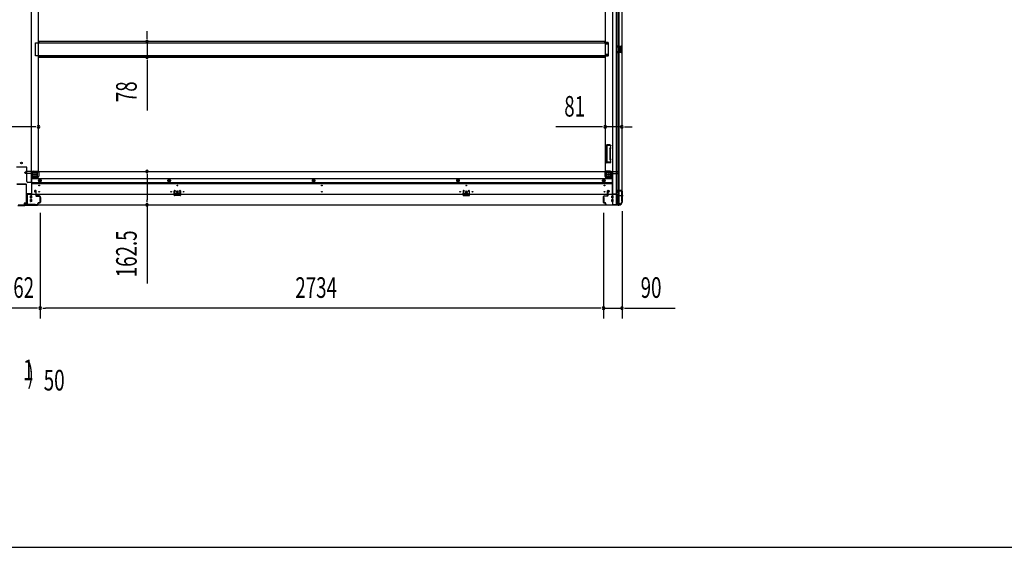
# Model space of a CAD drawing. Extents: x 543 to 20478, y 184 to 14052.
# Drawn here: x 5648 to 10427, y 517 to 3079 of the extents above; entities that cross this region are included whole.
import ezdxf

# ---------------------------------------------------------------- set-up
doc = ezdxf.new("R2010")
doc.units = 0
doc.header["$LTSCALE"] = 50
doc.header["$MEASUREMENT"] = 0
doc.linetypes.add('1PL-M', pattern=[15, 12, -1, 1, -1])
doc.linetypes.add('HIDE-M', pattern=[2, 1, -1])
for name, color, linetype in [('M1', 4, 'CONTINUOUS'), ('SUNPOU', 4, 'CONTINUOUS'), ('WAKUSEN-01', 50, 'CONTINUOUS'), ('下枠中', 1, 'CONTINUOUS'), ('下枠側', 1, 'CONTINUOUS'), ('下枠前', 2, 'CONTINUOUS'), ('中柱後', 2, 'CONTINUOUS'), ('床補強', 3, 'CONTINUOUS'), ('柱前', 3, 'CONTINUOUS'), ('間柱', 4, 'CONTINUOUS')]:
    doc.layers.add(name, color=color, linetype=linetype)
doc.styles.add('00', font='ROMANS', dxfattribs={"width": 0.666667, "bigfont": 'BIGFONT'})

msp = doc.modelspace()

# ---------------------------------------------------------------- linework, layer by layer
at = {"layer": 'SUNPOU'}
for p, q in [((6266.5, 2998.4), (6266.5, 3023.4)), ((6266.5, 2985.9), (6266.5, 2998.4)), ((6266.5, 2973.4), (6266.5, 2895.8)), ((6266.5, 2883.3), (6266.5, 2870.8)), ((6266.5, 2870.8), (6266.5, 2637.9)), ((5714.9, 2558.1), (5598.9, 2558.1)), ((5727.4, 2558.1), (5714.9, 2558.1)), ((8464.9, 2558.1), (8251, 2558.1)), ((8477.4, 2558.1), (8464.9, 2558.1)), ((8570.9, 2558.1), (8489.9, 2558.1)), ((8583.4, 2558.1), (8595.9, 2558.1)), ((8595.9, 2558.1), (8620.9, 2558.1)), ((6266.5, 2329.6), (6266.5, 2317.1)), ((6266.5, 2317.1), (6266.5, 2204.6)), ((6266.5, 2192.1), (6266.5, 2204.6)), ((6266.5, 2179.6), (6266.5, 1797.5)), ((5747.9, 2141.6), (5747.9, 1628.4)), ((5747.9, 2141.6), (5747.9, 1628.4)), ((8481.9, 2141.6), (8481.9, 1628.4)), ((8481.9, 2141.6), (8481.9, 1628.4)), ((8571.9, 2148.3), (8571.9, 1628.4)), ((5722.9, 1678.4), (5610.9, 1678.4)), ((5735.4, 1678.4), (5722.9, 1678.4)), ((5760.4, 1678.4), (5772.9, 1678.4)), ((8456.9, 1678.4), (5772.9, 1678.4)), ((8456.9, 1678.4), (8431.9, 1678.4)), ((8469.4, 1678.4), (8456.9, 1678.4)), ((8469.4, 1678.4), (8456.9, 1678.4)), ((8481.9, 1678.4), (8571.9, 1678.4)), ((8584.4, 1678.4), (8596.9, 1678.4)), ((8596.9, 1678.4), (8829.8, 1678.4))]:
    msp.add_line(p, q, dxfattribs=at)
for centre, start, end in [((6266.5, 2973.4), 90, 270), ((6266.5, 2973.4), 270, 90), ((6266.5, 2895.8), 90, 270), ((6266.5, 2895.8), 270, 90), ((5739.9, 2558.1), 0, 180), ((5739.9, 2558.1), 180, 0), ((8489.9, 2558.1), 0, 180), ((8489.9, 2558.1), 180, 0), ((8570.9, 2558.1), 0, 180), ((8570.9, 2558.1), 180, 0), ((6266.5, 2342.1), 90, 270), ((6266.5, 2342.1), 270, 90), ((6266.5, 2179.6), 90, 270), ((6266.5, 2179.6), 270, 90), ((5747.9, 1678.4), 0, 180), ((5747.9, 1678.4), 0, 180), ((5747.9, 1678.4), 180, 0), ((5747.9, 1678.4), 180, 0), ((8481.9, 1678.4), 0, 180), ((8481.9, 1678.4), 0, 180), ((8481.9, 1678.4), 180, 0), ((8481.9, 1678.4), 180, 0), ((8571.9, 1678.4), 0, 180), ((8571.9, 1678.4), 180, 0)]:
    msp.add_arc(centre, 6.25, start, end, dxfattribs=at)
at = {"layer": 'WAKUSEN-01'}
msp.add_line((542.5, 517.5), (20477.5, 517.5), dxfattribs=at)
at = {"layer": '下枠中'}
for p, q in [((5703.9, 4730.6), (5703.9, 2288.6)), ((5739.9, 2343.1), (5739.9, 4659.1)), ((5680.9, 2363.1), (5632.9, 2363.1)), ((5682.9, 2293.6), (5682.9, 2361.1)), ((5716.5, 2343.1), (5739.9, 2343.1)), ((5733.9, 2322.6), (5733.9, 2343.1)), ((5703.9, 2311.6), (5708.4, 2311.6)), ((5708.4, 2311.6), (5708.4, 2336.1)), ((5708.4, 2311.6), (5713.4, 2317.6)), ((5713.4, 2317.6), (5713.4, 2336.1)), ((5713.4, 2317.6), (5728.9, 2317.6)), ((5715.4, 2338.1), (5733.9, 2338.1)), ((5703.9, 2288.6), (5687.9, 2288.6))]:
    msp.add_line(p, q, dxfattribs=at)
for centre in [(5656.9, 2383.1), (5723.4, 2328.1)]:
    msp.add_circle(centre, 4, dxfattribs=at)
for centre, radius, start, end in [((5680.9, 2361.1), 2, 0, 90), ((5716.7, 2334.7), 8.42, 88.6229, 170.322), ((5715.4, 2336.1), 2, 90, 180), ((5728.9, 2322.6), 5, 270, 0), ((5687.9, 2293.6), 5, 180, 270)]:
    msp.add_arc(centre, radius, start, end, dxfattribs=at)
at = {"layer": '下枠側'}
for p, q in [((8524.9, 4740.1), (8524.9, 2180.6)), ((8543.4, 4740.1), (8543.4, 2180.6)), ((8570.9, 4730.1), (8570.9, 2190.6)), ((8489.9, 4659.1), (8489.9, 2343.1)), ((8552.9, 2249.6), (8552.9, 4671.1)), ((8557.9, 2249.6), (8557.9, 4671.1)), ((8504.9, 2967.1), (8489.9, 2967.1)), ((8490.9, 2967.1), (8490.9, 2960.1)), ((8497.9, 2967.1), (8497.9, 2960.1)), ((8504.9, 2967.1), (8504.9, 2960.1)), ((8504.9, 2960.1), (8489.9, 2960.1)), ((8556.9, 2950.6), (8570.9, 2950.6)), ((8556.9, 2946.1), (8566.4, 2946.1)), ((8566.4, 2923.1), (8556.9, 2923.1)), ((8570.9, 2918.6), (8556.9, 2918.6)), ((8557.9, 2950.5), (8557.9, 2946.1)), ((8557.9, 2918.7), (8557.9, 2923.1)), ((8561, 2950.6), (8561, 2946.1)), ((8561, 2923.1), (8561, 2918.6)), ((8562.6, 2950.6), (8562.6, 2946.1)), ((8562.6, 2923.1), (8562.6, 2918.6)), ((8562.9, 2941.6), (8562.9, 2927.6)), ((8563.9, 2942.6), (8566.4, 2942.6)), ((8566.4, 2926.6), (8563.9, 2926.6)), ((8567.4, 2945.1), (8567.4, 2943.6)), ((8567.4, 2925.6), (8567.4, 2924.1)), ((8569.9, 2950.6), (8569.9, 2918.6)), ((8570.9, 2950.6), (8570.9, 2918.6)), ((8504.9, 2909.1), (8489.9, 2909.1)), ((8504.9, 2902.1), (8489.9, 2902.1)), ((8490.9, 2902.1), (8490.9, 2909.1)), ((8497.9, 2902.1), (8497.9, 2909.1)), ((8504.9, 2902.1), (8504.9, 2909.1)), ((8495.9, 2468.6), (8495.9, 2385.6)), ((8513, 2470.6), (8497.9, 2470.6)), ((8498.9, 2466.6), (8498.9, 2387.6)), ((8512.2, 2467.6), (8499.9, 2467.6)), ((8512.9, 2451.3), (8512.9, 2402.6)), ((8513.1, 2452.8), (8514.5, 2457.1)), ((8514.1, 2466.2), (8514.5, 2465.2)), ((8515.9, 2402.6), (8515.9, 2451.3)), ((8516, 2451.9), (8517.3, 2456.2)), ((8516.8, 2467.8), (8517.3, 2466.1)), ((8513.1, 2401.4), (8514.5, 2397.2)), ((8516, 2402.3), (8517.3, 2398.1)), ((8492.4, 2343.1), (8489.9, 2343.1)), ((8514.4, 2343.1), (8489.9, 2343.1)), ((8515.4, 2383.6), (8497.9, 2383.6)), ((8513.4, 2386.6), (8499.9, 2386.6)), ((8513.9, 2387.3), (8514.5, 2389.1)), ((8516.1, 2384.3), (8517.3, 2388.2)), ((8495.9, 2322.6), (8495.9, 2340.1)), ((8514.4, 2338.1), (8495.9, 2338.1)), ((8516.4, 2317.6), (8500.9, 2317.6)), ((8516.4, 2317.6), (8516.4, 2336.1)), ((8521.4, 2311.6), (8516.4, 2317.6)), ((8521.4, 2311.6), (8521.4, 2336.1)), ((8524.9, 2311.6), (8521.4, 2311.6)), ((8547.9, 2247.6), (8547.9, 2243.1)), ((8569.9, 2249.6), (8549.9, 2249.6)), ((8551.9, 2247.1), (8569.9, 2247.1)), ((8551.9, 2241.1), (8551.9, 2247.1)), ((8551.9, 2241.1), (8551.9, 2247.1)), ((8552.9, 2180.6), (8552.9, 2247.1)), ((8552.9, 2241.1), (8552.9, 2247.1)), ((8552.9, 2241.1), (8552.9, 2247.1)), ((8557.9, 2180.6), (8557.9, 2247.1)), ((8570.9, 2248.1), (8570.9, 2248.6)), ((8549.9, 2241.1), (8552.9, 2241.1)), ((8559.9, 2180.6), (8524.9, 2180.6)), ((8570.9, 2190.6), (8569.9, 2190.6))]:
    msp.add_line(p, q, dxfattribs=at)
at = {"layer": '下枠側', "color": 6, "linetype": '1PL-M'}
for p, q in [((8570.9, 2223.6), (8559.7, 2223.6)), ((8577.2, 2223.6), (8560.2, 2223.6))]:
    msp.add_line(p, q, dxfattribs=at)
at = {"layer": '下枠側'}
msp.add_circle((8506.4, 2328.1), 4, dxfattribs=at)
for centre, radius, start, end in [((8563.9, 2941.6), 1, 90, 180), ((8563.9, 2927.6), 1, 180, 270), ((8566.4, 2945.1), 1, 0, 90), ((8566.4, 2943.6), 1, 270, 0), ((8566.4, 2925.6), 1, 0, 90), ((8566.4, 2924.1), 1, 270, 0), ((8497.9, 2468.6), 2, 90, 180), ((8499.9, 2466.6), 1, 90, 180), ((8512.2, 2465.6), 2, 17.4576, 90), ((8517.9, 2451.3), 5, 162.5424, 179.9995), ((8513, 2466.6), 4, 17.4576, 90), ((8515.9, 2465.6), 1.5, 197.4576, 270), ((8515.9, 2456.6), 1.5, 90, 162.5424), ((8515.9, 2465.6), 1.5, 270, 17.4576), ((8515.9, 2456.6), 1.5, 342.5424, 90), ((8517.9, 2451.3), 2, 162.5424, 180), ((8516.9, 2451.5), 1, 162.5424, 180), ((8516.9, 2451.5), 1, 162.5424, 180), ((8517.9, 2402.9), 5, 180.0005, 197.4576), ((8515.9, 2397.6), 1.5, 197.4576, 270), ((8515.9, 2388.6), 1.5, 90, 162.5424), ((8517.9, 2402.9), 2, 180, 197.4576), ((8515.9, 2397.6), 1.5, 270, 17.4576), ((8515.9, 2388.6), 1.5, 342.5424, 90), ((8492.9, 2340.1), 3, 0, 90), ((8497.9, 2385.6), 2, 180, 270), ((8499.9, 2387.6), 1, 180, 270), ((8513, 2387.6), 1, 270, 342.5424), ((8514.4, 2336.1), 7, 0, 90), ((8515.2, 2384.6), 1, 270, 342.5424), ((8500.9, 2322.6), 5, 180, 270), ((8514.4, 2336.1), 2, 0, 90), ((8549.9, 2247.6), 2, 90, 180), ((8569.9, 2248.6), 1, 0, 90), ((8569.9, 2248.1), 1, 270, 0), ((8549.9, 2243.1), 2, 180, 270), ((8559.9, 2188.6), 8, 270, 0), ((8569.9, 2188.6), 2, 90, 180)]:
    msp.add_arc(centre, radius, start, end, dxfattribs=at)
at = {"layer": '下枠前'}
for p, q in [((5740.9, 2342.1), (5678.9, 2342.1)), ((5678.9, 2341.1), (5678.9, 2342.1)), ((5681.9, 2341.1), (5681.9, 2342.1)), ((5740.9, 2342.1), (8488.9, 2342.1)), ((5740.9, 2341.1), (5740.9, 2342.1)), ((8488.9, 2341.1), (8488.9, 2342.1)), ((8488.9, 2342.1), (8550.9, 2342.1)), ((8547.9, 2341.1), (8547.9, 2342.1)), ((8550.9, 2341.1), (8550.9, 2342.1)), ((5673.9, 2335.1), (5673.9, 2336.1)), ((5679.9, 2339.1), (5676.9, 2339.1)), ((5705.9, 2332.1), (5676.9, 2332.1)), ((5740.9, 2341.1), (5678.9, 2341.1)), ((5705.9, 2334.1), (5705.9, 2231.6)), ((5732.9, 2316.6), (5705.9, 2316.6)), ((5732.9, 2310.6), (5705.9, 2310.6)), ((5705.9, 2307.1), (8523.9, 2307.1)), ((5738.9, 2339.1), (5710.9, 2339.1)), ((5734.9, 2318.6), (5734.9, 2339.1)), ((5740.9, 2340.9), (5740.9, 2318.6)), ((5741.4, 2300.2), (5746.4, 2303.1)), ((5741.4, 2294.5), (5741.4, 2300.2)), ((5746.4, 2291.6), (5741.4, 2294.5)), ((5746.4, 2303.1), (5751.4, 2300.2)), ((5751.4, 2294.5), (5746.4, 2291.6)), ((5751.4, 2300.2), (5751.4, 2294.5)), ((6368.9, 2300.2), (6373.9, 2303.1)), ((6368.9, 2294.5), (6368.9, 2300.2)), ((6373.9, 2291.6), (6368.9, 2294.5)), ((6373.9, 2303.1), (6378.9, 2300.2)), ((6378.9, 2294.5), (6373.9, 2291.6)), ((6378.9, 2300.2), (6378.9, 2294.5)), ((7069.9, 2300.2), (7074.9, 2303.1)), ((7069.9, 2294.5), (7069.9, 2300.2)), ((7074.9, 2291.6), (7069.9, 2294.5)), ((7074.9, 2303.1), (7079.9, 2300.2)), ((7079.9, 2294.5), (7074.9, 2291.6)), ((7079.9, 2300.2), (7079.9, 2294.5)), ((7770.9, 2300.2), (7775.9, 2303.1)), ((7770.9, 2294.5), (7770.9, 2300.2)), ((7775.9, 2291.6), (7770.9, 2294.5)), ((7775.9, 2303.1), (7780.9, 2300.2)), ((7780.9, 2294.5), (7775.9, 2291.6)), ((7780.9, 2300.2), (7780.9, 2294.5)), ((8478.4, 2300.2), (8483.4, 2303.1)), ((8478.4, 2294.5), (8478.4, 2300.2)), ((8483.4, 2291.6), (8478.4, 2294.5)), ((8483.4, 2303.1), (8488.4, 2300.2)), ((8488.4, 2294.5), (8483.4, 2291.6)), ((8488.4, 2300.2), (8488.4, 2294.5)), ((8488.9, 2341.1), (8550.9, 2341.1)), ((8488.9, 2340.9), (8488.9, 2318.6)), ((8490.9, 2339.1), (8518.9, 2339.1)), ((8494.9, 2318.6), (8494.9, 2339.1)), ((8496.9, 2316.6), (8523.9, 2316.6)), ((8496.9, 2310.6), (8523.9, 2310.6)), ((8523.9, 2334.1), (8523.9, 2231.6)), ((8523.9, 2332.1), (8552.9, 2332.1)), ((8549.9, 2339.1), (8552.9, 2339.1)), ((8555.9, 2335.1), (8555.9, 2336.1)), ((5705.9, 2288.6), (8523.9, 2288.6)), ((5705.9, 2283.6), (8523.9, 2283.6)), ((5720.4, 2247.1), (5720.4, 2244.1)), ((5726.9, 2249.1), (5722.4, 2249.1)), ((5728.9, 2231.6), (5728.9, 2247.1)), ((8500.9, 2231.6), (8500.9, 2247.1)), ((8502.9, 2249.1), (8507.4, 2249.1)), ((8509.4, 2247.1), (8509.4, 2244.1)), ((5684.9, 2232.8), (5684.9, 2179.6)), ((5705.9, 2232.8), (5684.9, 2232.8)), ((5684.9, 2231.6), (8544.9, 2231.6)), ((5684.9, 2221.6), (5684.9, 2179.6)), ((5701.4, 2214.1), (5701.4, 2223.1)), ((5701.4, 2196.1), (5701.4, 2205.1)), ((5706.9, 2223.6), (5701.9, 2223.6)), ((5706.9, 2213.6), (5701.9, 2213.6)), ((5706.9, 2205.6), (5701.9, 2205.6)), ((5702.9, 2232.8), (5702.9, 2231.6)), ((5707.4, 2214.1), (5707.4, 2223.1)), ((5707.4, 2196.1), (5707.4, 2205.1)), ((5721.4, 2243.1), (5725.4, 2243.1)), ((5726.4, 2242.1), (5726.4, 2231.6)), ((5726.4, 2232.8), (5728.9, 2232.8)), ((5745.4, 2215.6), (5745.4, 2193.6)), ((5745.9, 2216.1), (5748.4, 2216.1)), ((5748.9, 2215.6), (5748.9, 2193.6)), ((6405.9, 2235.6), (6405.9, 2231.6)), ((6421.9, 2232.8), (6405.9, 2232.8)), ((6406.4, 2236.1), (6421.4, 2236.1)), ((6421.9, 2235.6), (6421.9, 2231.6)), ((7807.9, 2235.6), (7807.9, 2231.6)), ((7807.9, 2232.8), (7823.9, 2232.8)), ((7823.4, 2236.1), (7808.4, 2236.1)), ((7823.9, 2235.6), (7823.9, 2231.6)), ((8480.9, 2215.6), (8480.9, 2193.6)), ((8483.9, 2216.1), (8481.4, 2216.1)), ((8484.4, 2215.6), (8484.4, 2193.6)), ((8503.4, 2232.8), (8500.9, 2232.8)), ((8503.4, 2242.1), (8503.4, 2231.6)), ((8508.4, 2243.1), (8504.4, 2243.1)), ((8522.4, 2214.1), (8522.4, 2223.1)), ((8522.4, 2196.1), (8522.4, 2205.1)), ((8522.9, 2223.6), (8527.9, 2223.6)), ((8522.9, 2213.6), (8527.9, 2213.6)), ((8522.9, 2205.6), (8527.9, 2205.6)), ((8523.9, 2232.8), (8544.9, 2232.8)), ((8526.9, 2232.8), (8526.9, 2231.6)), ((8528.4, 2214.1), (8528.4, 2223.1)), ((8528.4, 2196.1), (8528.4, 2205.1)), ((8544.9, 2232.8), (8544.9, 2179.6)), ((8544.9, 2221.6), (8544.9, 2179.6)), ((5669.9, 2185.6), (5669.9, 2179.6)), ((5684.9, 2180.8), (5669.9, 2180.8)), ((5669.9, 2179.6), (8559.9, 2179.6)), ((5679.9, 2188.6), (5672.9, 2188.6)), ((5680.4, 2191.6), (5680.4, 2190.4)), ((5684.9, 2191.6), (5680.4, 2191.6)), ((5684.9, 2190.4), (5680.4, 2190.4)), ((5684.9, 2191.6), (5680.9, 2191.6)), ((5684.9, 2190.4), (5680.9, 2190.4)), ((5681.9, 2191.6), (5681.9, 2190.6)), ((5684.9, 2179.6), (8544.9, 2179.6)), ((5706.9, 2195.6), (5701.9, 2195.6)), ((5745.9, 2193.1), (5748.4, 2193.1)), ((8483.9, 2193.1), (8481.4, 2193.1)), ((8522.9, 2195.6), (8527.9, 2195.6)), ((8544.9, 2191.6), (8548.9, 2191.6)), ((8544.9, 2191.6), (8549.4, 2191.6)), ((8544.9, 2190.4), (8548.9, 2190.4)), ((8544.9, 2190.4), (8549.4, 2190.4)), ((8544.9, 2180.8), (8559.9, 2180.8)), ((8547.9, 2191.6), (8547.9, 2190.6)), ((8549.4, 2191.6), (8549.4, 2190.4)), ((8549.9, 2188.6), (8556.9, 2188.6)), ((8559.9, 2185.6), (8559.9, 2179.6))]:
    msp.add_line(p, q, dxfattribs=at)
at = {"layer": '下枠前', "color": 6, "linetype": 'HIDE-M'}
for p, q in [((5741.9, 2300), (5746.4, 2302.6)), ((5741.9, 2294.8), (5741.9, 2300)), ((5746.4, 2292.2), (5741.9, 2294.8)), ((5746.4, 2302.6), (5750.9, 2300)), ((5750.9, 2294.8), (5746.4, 2292.2)), ((5750.9, 2300), (5750.9, 2294.8)), ((6369.4, 2300), (6373.9, 2302.6)), ((6369.4, 2294.8), (6369.4, 2300)), ((6373.9, 2292.2), (6369.4, 2294.8)), ((6373.9, 2302.6), (6378.4, 2300)), ((6378.4, 2294.8), (6373.9, 2292.2)), ((6378.4, 2300), (6378.4, 2294.8)), ((7070.4, 2300), (7074.9, 2302.6)), ((7070.4, 2294.8), (7070.4, 2300)), ((7074.9, 2292.2), (7070.4, 2294.8)), ((7074.9, 2302.6), (7079.4, 2300)), ((7079.4, 2294.8), (7074.9, 2292.2)), ((7079.4, 2300), (7079.4, 2294.8)), ((7771.4, 2300), (7775.9, 2302.6)), ((7771.4, 2294.8), (7771.4, 2300)), ((7775.9, 2292.2), (7771.4, 2294.8)), ((7775.9, 2302.6), (7780.4, 2300)), ((7780.4, 2294.8), (7775.9, 2292.2)), ((7780.4, 2300), (7780.4, 2294.8)), ((8478.9, 2300), (8483.4, 2302.6)), ((8478.9, 2294.8), (8478.9, 2300)), ((8483.4, 2292.2), (8478.9, 2294.8)), ((8483.4, 2302.6), (8487.9, 2300)), ((8487.9, 2294.8), (8483.4, 2292.2)), ((8487.9, 2300), (8487.9, 2294.8))]:
    msp.add_line(p, q, dxfattribs=at)
at = {"layer": '下枠前', "color": 4}
for centre in [(5723.4, 2328.1), (5746.4, 2297.4), (6373.9, 2297.4), (7074.9, 2297.4), (7775.9, 2297.4), (8483.4, 2297.4), (8506.4, 2328.1)]:
    msp.add_circle(centre, 3, dxfattribs=at)
at = {"layer": '下枠前'}
for centre, radius in [((5723.4, 2328.1), 2.5), ((5746.4, 2297.4), 2), ((6373.9, 2297.4), 2), ((7074.9, 2297.4), 2), ((7775.9, 2297.4), 2), ((8483.4, 2297.4), 2), ((8506.4, 2328.1), 2.5), ((5742.9, 2273.6), 1.75), ((6413.9, 2243.6), 4), ((6413.9, 2273.6), 1.75), ((7114.9, 2273.6), 1.75), ((7815.9, 2243.6), 4), ((7815.9, 2273.6), 1.75), ((8486.9, 2273.6), 1.75), ((5742.9, 2243.6), 1.75), ((6383.9, 2243.6), 1.75), ((6443.9, 2243.6), 1.75), ((7114.9, 2243.6), 1.75), ((7785.9, 2243.6), 1.75), ((7845.9, 2243.6), 1.75), ((8486.9, 2243.6), 1.75)]:
    msp.add_circle(centre, radius, dxfattribs=at)
at = {"layer": '下枠前', "color": 6, "linetype": 'HIDE-M'}
for centre, radius in [((5746.4, 2297.4), 6), ((5746.4, 2297.4), 4.5), ((6373.9, 2297.4), 6), ((6373.9, 2297.4), 4.5), ((7074.9, 2297.4), 6), ((7074.9, 2297.4), 4.5), ((7775.9, 2297.4), 6), ((7775.9, 2297.4), 4.5), ((8483.4, 2297.4), 6), ((8483.4, 2297.4), 4.5)]:
    msp.add_circle(centre, radius, dxfattribs=at)
at = {"layer": '下枠前'}
for centre, radius, start, end in [((5676.9, 2336.1), 3, 90, 180), ((5676.9, 2335.1), 3, 180, 270), ((5679.9, 2341.1), 2, 270, 0), ((5710.9, 2334.1), 5, 90, 180), ((5732.9, 2318.6), 8, 270, 0), ((5732.9, 2318.6), 2, 270, 0), ((5738.9, 2341.1), 2, 270, 0), ((8490.9, 2341.1), 2, 180, 270), ((8496.9, 2318.6), 8, 180, 270), ((8496.9, 2318.6), 2, 180, 270), ((8518.9, 2334.1), 5, 0, 90), ((8549.9, 2341.1), 2, 180, 270), ((8552.9, 2336.1), 3, 0, 90), ((8552.9, 2335.1), 3, 270, 0), ((5722.4, 2247.1), 2, 90, 180), ((5726.9, 2247.1), 2, 0, 90), ((8502.9, 2247.1), 2, 90, 180), ((8507.4, 2247.1), 2, 0, 90), ((5701.9, 2223.1), 0.5, 90, 180), ((5701.9, 2214.1), 0.5, 180, 270), ((5701.9, 2205.1), 0.5, 90, 180), ((5706.9, 2223.1), 0.5, 0, 90), ((5706.9, 2214.1), 0.5, 270, 0), ((5706.9, 2205.1), 0.5, 0, 90), ((5721.4, 2244.1), 1, 180, 270), ((5725.4, 2242.1), 1, 0, 90), ((5745.9, 2215.6), 0.5, 90, 180), ((5748.4, 2215.6), 0.5, 0, 90), ((6406.4, 2235.6), 0.5, 90, 180), ((6421.4, 2235.6), 0.5, 0, 90), ((7808.4, 2235.6), 0.5, 90, 180), ((7823.4, 2235.6), 0.5, 0, 90), ((8481.4, 2215.6), 0.5, 90, 180), ((8483.9, 2215.6), 0.5, 0, 90), ((8504.4, 2242.1), 1, 90, 180), ((8508.4, 2244.1), 1, 270, 0), ((8522.9, 2223.1), 0.5, 90, 180), ((8522.9, 2214.1), 0.5, 180, 270), ((8522.9, 2205.1), 0.5, 90, 180), ((8527.9, 2223.1), 0.5, 0, 90), ((8527.9, 2214.1), 0.5, 270, 0), ((8527.9, 2205.1), 0.5, 0, 90), ((5672.9, 2185.6), 3, 90, 180), ((5679.9, 2190.6), 2, 270, 0), ((5701.9, 2196.1), 0.5, 180, 270), ((5706.9, 2196.1), 0.5, 270, 0), ((5745.9, 2193.6), 0.5, 180, 270), ((5748.4, 2193.6), 0.5, 270, 0), ((8481.4, 2193.6), 0.5, 180, 270), ((8483.9, 2193.6), 0.5, 270, 0), ((8522.9, 2196.1), 0.5, 180, 270), ((8527.9, 2196.1), 0.5, 270, 0), ((8549.9, 2190.6), 2, 180, 270), ((8556.9, 2185.6), 3, 0, 90)]:
    msp.add_arc(centre, radius, start, end, dxfattribs=at)
at = {"layer": '中柱後', "color": 2}
for p, q in [((5679.7, 2279.6), (5634.1, 2279.6)), ((5679.7, 2278.4), (5634.1, 2278.4)), ((5680.7, 2181.8), (5680.7, 2277.4)), ((5681.9, 2181.8), (5681.9, 2277.4)), ((5722.9, 2180.8), (5682.9, 2180.8)), ((5722.9, 2179.6), (5682.9, 2179.6)), ((5722.9, 2180.8), (5722.9, 2179.6))]:
    msp.add_line(p, q, dxfattribs=at)
at = {"layer": '中柱後', "color": 3}
for p, q in [((5722.2, 2247.8), (5725.6, 2248.7)), ((5722.4, 2247), (5725.8, 2248)), ((5727.1, 2247), (5727.1, 2223.8)), ((5727.9, 2223.8), (5727.9, 2247)), ((5745.1, 2222.8), (5728.9, 2222.8)), ((5728.9, 2222), (5745.1, 2222)), ((5747.1, 2220), (5747.1, 2191.6)), ((5747.9, 2191.6), (5747.9, 2220)), ((5639.9, 2176.8), (5673.9, 2176.8)), ((5673.6, 2177.6), (5640.2, 2177.6)), ((5673.6, 2177.6), (5675.6, 2179.6)), ((5673.9, 2176.8), (5675.9, 2178.8)), ((5735.1, 2179.6), (5675.6, 2179.6)), ((5675.9, 2178.8), (5735.1, 2178.8)), ((5737.1, 2181.6), (5737.1, 2186.8)), ((5737.1, 2183), (5737.1, 2181.6)), ((5737.9, 2181.6), (5737.9, 2186.8)), ((5745.1, 2189.6), (5739.9, 2189.6)), ((5739.9, 2188.8), (5745.1, 2188.8))]:
    msp.add_line(p, q, dxfattribs=at)
at = {"layer": '中柱後'}
for q in [(5696.9, 2175.8), (5696.9, 2174.3)]:
    msp.add_line((5696.9, 2184), q, dxfattribs=at)
at = {"layer": '中柱後', "color": 2}
for centre, radius, start, end in [((5679.7, 2277.4), 2.2, 0, 90), ((5679.7, 2277.4), 1, 0, 90), ((5682.9, 2181.8), 2.2, 180, 270), ((5682.9, 2181.8), 1, 180, 270)]:
    msp.add_arc(centre, radius, start, end, dxfattribs=at)
at = {"layer": '中柱後', "color": 3}
for centre, radius, start, end in [((5722.3, 2247.4), 0.4, 105.4846, 285.4846), ((5726.1, 2247), 1.8, 0, 105.4846), ((5726.1, 2247), 1, 0, 105.4846), ((5728.9, 2223.8), 1.8, 180, 270), ((5728.9, 2223.8), 1, 180, 270), ((5745.1, 2220), 2.8, 0, 90), ((5745.1, 2220), 2, 0, 90), ((5735.1, 2181.6), 2.8, 270, 0), ((5735.1, 2181.6), 2, 270, 0), ((5739.9, 2186.8), 2.8, 90, 180), ((5739.9, 2186.8), 2, 90, 180), ((5745.1, 2191.6), 2.8, 270, 0), ((5745.1, 2191.6), 2, 270, 0)]:
    msp.add_arc(centre, radius, start, end, dxfattribs=at)
at = {"layer": '床補強'}
for p, q in [((5725.9, 2903.6), (5725.9, 2965.6)), ((5725.9, 2965.6), (8503.9, 2965.6)), ((8488.9, 2973.4), (5740.9, 2973.4)), ((8488.9, 2973.4), (5740.9, 2973.4)), ((5740.9, 2973.4), (5740.9, 2965.6)), ((8488.9, 2972.2), (5740.9, 2972.2)), ((8488.9, 2965.6), (8488.9, 2973.4)), ((8503.9, 2965.6), (8503.9, 2903.6)), ((8503.9, 2903.6), (5725.9, 2903.6)), ((5740.9, 2895.8), (5740.9, 2903.6)), ((8488.9, 2897), (5740.9, 2897)), ((8488.9, 2895.8), (5740.9, 2895.8)), ((8488.9, 2903.6), (8488.9, 2895.8))]:
    msp.add_line(p, q, dxfattribs=at)
at = {"layer": '柱前'}
for p, q in [((8501.9, 2223.8), (8501.9, 2247)), ((8502.7, 2247), (8502.7, 2223.8)), ((8507.4, 2247), (8504, 2248)), ((8507.6, 2247.8), (8504.2, 2248.7)), ((8548.9, 2243.1), (8548, 2246.5)), ((8549.7, 2243.3), (8548.7, 2246.7)), ((8549.7, 2248.8), (8569.1, 2248.8)), ((8569.1, 2248), (8549.7, 2248)), ((8481.9, 2191.6), (8481.9, 2220)), ((8481.9, 2219), (8482.7, 2219)), ((8482.7, 2213.8), (8481.9, 2213.8)), ((8481.9, 2199.8), (8482.7, 2199.8)), ((8482.7, 2220), (8482.7, 2191.6)), ((8484.7, 2222.8), (8500.9, 2222.8)), ((8500.9, 2222), (8484.7, 2222)), ((8571.1, 2197.8), (8571.1, 2246)), ((8571.9, 2246), (8571.9, 2198.3)), ((8482.7, 2195.1), (8481.9, 2195.1)), ((8484.7, 2189.6), (8489.9, 2189.6)), ((8489.9, 2188.8), (8484.7, 2188.8)), ((8491.9, 2181.6), (8491.9, 2186.8)), ((8492.7, 2181.6), (8492.7, 2186.8)), ((8492.7, 2183), (8492.7, 2181.6)), ((8494.7, 2179.6), (8552.9, 2179.6)), ((8552.4, 2178.8), (8494.7, 2178.8)), ((8553.3, 2179.5), (8554.7, 2178.8)), ((8553.3, 2178.6), (8554.7, 2177.9)), ((8555.1, 2177.8), (8557.1, 2177.8)), ((8557.1, 2178.6), (8555.6, 2178.6)), ((8571.2, 2197.4), (8571.9, 2196)), ((8572.1, 2197.4), (8572.8, 2196)), ((8572.1, 2193.6), (8572.1, 2195.1)), ((8572.9, 2195.6), (8572.9, 2193.6))]:
    msp.add_line(p, q, dxfattribs=at)
for centre, radius, start, end in [((8503.7, 2247), 1.8, 74.5154, 180), ((8503.7, 2247), 1, 74.5154, 180), ((8507.5, 2247.4), 0.4, 254.5154, 74.5154), ((8549.7, 2247), 1.8, 90, 195.4846), ((8549.7, 2247), 1, 90, 195.4846), ((8569.1, 2246), 2.8, 0, 90), ((8569.1, 2246), 2, 0, 90), ((8484.7, 2220), 2.8, 90, 180), ((8484.7, 2220), 2, 90, 180), ((8500.9, 2223.8), 1, 270, 0), ((8500.9, 2223.8), 1.8, 270, 0), ((8549.3, 2243.2), 0.4, 195.4846, 15.4846), ((8484.7, 2191.6), 2.8, 180, 270), ((8484.7, 2191.6), 2, 180, 270), ((8489.9, 2186.8), 2.8, 0, 90), ((8489.9, 2186.8), 2, 0, 90), ((8494.7, 2181.6), 2.8, 180, 270), ((8494.7, 2181.6), 2, 180, 270), ((8552.4, 2176.8), 2, 63.4349, 90), ((8552.9, 2178.8), 0.8, 63.4349, 90), ((8555.6, 2180.6), 2, 243.4349, 270), ((8555.1, 2178.6), 0.8, 243.4349, 270), ((8557.1, 2193.6), 15, 270, 0), ((8557.1, 2193.6), 15.8, 270, 0), ((8571.9, 2197.8), 0.8, 180, 206.5651), ((8573.9, 2198.3), 2, 180, 206.5651), ((8570.1, 2195.1), 2, 0, 26.5651), ((8572.1, 2195.6), 0.8, 0, 26.5651)]:
    msp.add_arc(centre, radius, start, end, dxfattribs=at)
at = {"layer": '間柱'}
for p, q in [((8547.9, 2943.6), (8546.2, 2946.7)), ((8546.2, 2922.6), (8547.9, 2925.6)), ((8547, 2947.2), (8548.8, 2944.1)), ((8548.8, 2925.1), (8547, 2922.1)), ((8547.9, 2949.6), (8567.9, 2950.1)), ((8567.9, 2949.1), (8547.9, 2948.6)), ((8548.8, 2944.1), (8547.9, 2943.6)), ((8547.9, 2925.6), (8548.8, 2925.1)), ((8547.9, 2920.6), (8567.9, 2920.1)), ((8567.9, 2919.1), (8547.9, 2919.6)), ((8568.9, 2921.1), (8568.9, 2948.1)), ((8569.9, 2948.1), (8569.9, 2921.1)), ((6398.4, 2227.3), (6398.9, 2247.3)), ((6399.9, 2247.3), (6399.4, 2227.3)), ((6404.4, 2246.4), (6401.4, 2248.2)), ((6401.8, 2249), (6404.9, 2247.3)), ((6404.9, 2247.3), (6404.4, 2246.4)), ((6422.9, 2247.3), (6426, 2249)), ((6423.4, 2246.4), (6422.9, 2247.3)), ((6426.4, 2248.2), (6423.4, 2246.4)), ((6428.4, 2227.3), (6427.9, 2247.3)), ((6428.9, 2247.3), (6429.4, 2227.3)), ((7800.9, 2247.3), (7800.4, 2227.3)), ((7801.4, 2227.3), (7801.9, 2247.3)), ((7803.4, 2248.2), (7806.4, 2246.4)), ((7806.9, 2247.3), (7803.8, 2249)), ((7806.4, 2246.4), (7806.9, 2247.3)), ((7828, 2249), (7824.9, 2247.3)), ((7824.9, 2247.3), (7825.4, 2246.4)), ((7825.4, 2246.4), (7828.4, 2248.2)), ((7829.9, 2247.3), (7830.4, 2227.3)), ((7831.4, 2227.3), (7830.9, 2247.3)), ((6400.4, 2226.3), (6427.4, 2226.3)), ((6427.4, 2225.3), (6400.4, 2225.3)), ((7829.4, 2226.3), (7802.4, 2226.3)), ((7802.4, 2225.3), (7829.4, 2225.3))]:
    msp.add_line(p, q, dxfattribs=at)
for centre, radius, start, end in [((8547.9, 2947.6), 2, 91.1935, 209.6631), ((8547.9, 2921.6), 2, 150.3369, 268.8065), ((8547.9, 2947.6), 1, 91.1935, 209.6631), ((8547.9, 2921.6), 1, 150.3369, 268.8065), ((8567.9, 2948.1), 2, 360, 91.1935), ((8567.9, 2948.1), 1, 0, 91.1935), ((8567.9, 2921.1), 2, 268.8065, 360), ((8567.9, 2921.1), 1, 268.8065, 360), ((6400.9, 2247.3), 2, 60.3369, 178.8065), ((6400.9, 2247.3), 1, 60.3369, 178.8065), ((6426.9, 2247.3), 2, 1.1935, 119.6631), ((6426.9, 2247.3), 1, 1.1935, 119.6631), ((7802.9, 2247.3), 2, 60.3369, 178.8065), ((7802.9, 2247.3), 1, 60.3369, 178.8065), ((7828.9, 2247.3), 2, 1.1935, 119.6631), ((7828.9, 2247.3), 1, 1.1935, 119.6631), ((6400.4, 2227.3), 2, 178.8065, 270), ((6400.4, 2227.3), 1, 178.8065, 270), ((6427.4, 2227.3), 2, 270, 1.1935), ((6427.4, 2227.3), 1, 270, 1.1935), ((7802.4, 2227.3), 2, 178.8065, 270), ((7802.4, 2227.3), 1, 178.8065, 270), ((7829.4, 2227.3), 2, 270, 1.1935), ((7829.4, 2227.3), 1, 270, 1.1935)]:
    msp.add_arc(centre, radius, start, end, dxfattribs=at)

# ---------------------------------------------------------------- texts
at = {"layer": 'M1', "style": '00', "width": 0.67}
for s, p in [('( S =  /    )', (5349.3, 1311.7)), ('1', (5665, 1328.7)), ('50', (5764.9, 1278.6))]:
    msp.add_text(s, height=100.2, dxfattribs=at).set_placement(p)
at = {"layer": 'SUNPOU', "style": '00', "width": 0.666667}
for s, p in [('78', (6216.5, 2678.3)), ('162.5', (6216.5, 1828.4))]:
    msp.add_text(s, height=100, rotation=90, dxfattribs=at).set_placement(p)
for s, p in [('81', (8291.5, 2608.1)), ('162', (5566.9, 1728.4)), ('2734', (6986.3, 1728.4)), ('90', (8662.4, 1728.4))]:
    msp.add_text(s, height=100, dxfattribs=at).set_placement(p)

doc.saveas('drawing.dxf')
